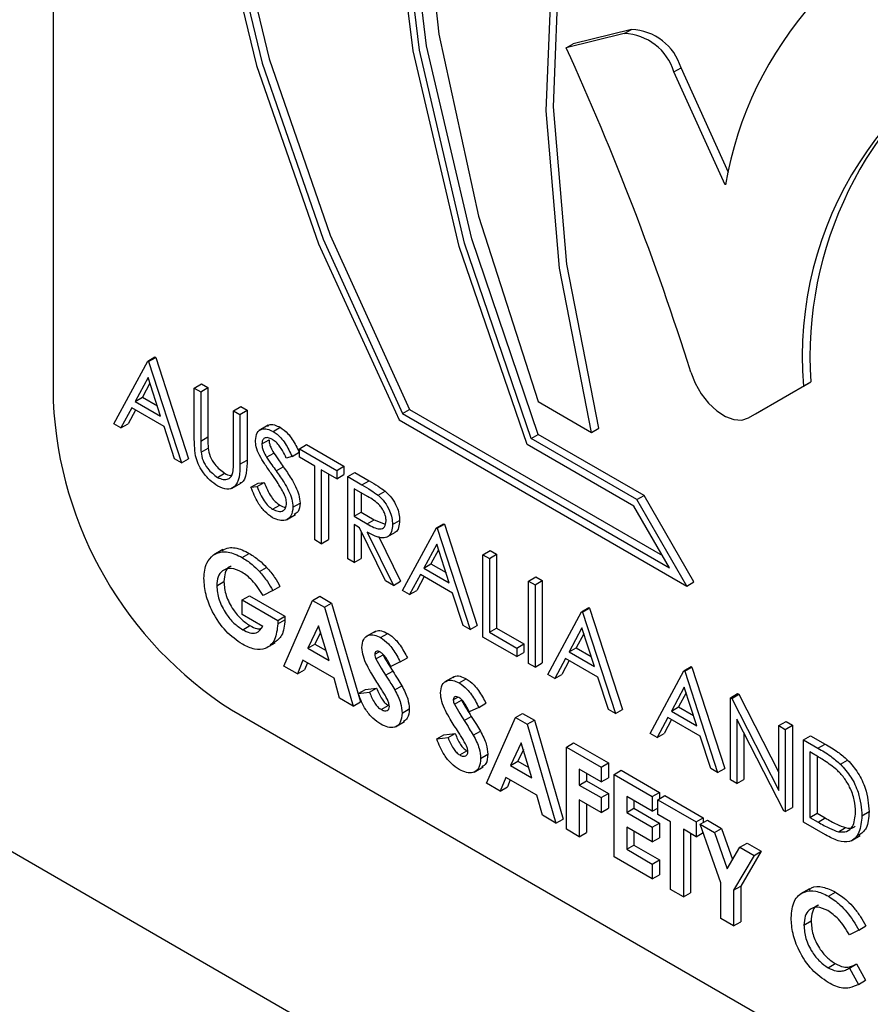
# Model space of a CAD drawing. Units: millimetres. Extents: x 5 to 415, y 5 to 292.
# Drawn here: x 309 to 310, y 230 to 231 of the extents above; entities that cross this region are included whole.
import ezdxf

# ---------------------------------------------------------------- set-up
doc = ezdxf.new("R2010")
doc.units = ezdxf.units.MM

msp = doc.modelspace()

# ---------------------------------------------------------------- linework, layer by layer
at = {"color": 7, "linetype": 'Continuous', "lineweight": 25}
for p, q in [((309.3798, 232.6769), (309.3798, 231.0206)), ((310.0939, 231.4803), (310.0213, 231.4624)), ((310.1028, 231.4854), (310.0302, 231.4676)), ((310.0939, 231.4803), (310.1028, 231.4854)), ((310.0213, 231.4624), (310.0302, 231.4676)), ((310.156, 231.4323), (310.1649, 231.4375)), ((310.2203, 231.291), (310.156, 231.4323)), ((310.2244, 231.3067), (310.1649, 231.4375)), ((309.498, 231.0707), (309.5069, 231.0759)), ((309.4991, 231.0701), (309.508, 231.0752)), ((309.5069, 231.0759), (309.508, 231.0752)), ((309.508, 231.0752), (309.5491, 230.9486)), ((309.4557, 230.9922), (309.498, 231.0707)), ((309.498, 231.0707), (309.4991, 231.0701)), ((309.4991, 231.0701), (309.5402, 230.9434)), ((309.4984, 231.0504), (309.4823, 231.0204)), ((309.5141, 231.002), (309.4984, 231.0504)), ((309.5007, 231.0433), (309.4912, 231.0255)), ((309.5562, 231.0371), (309.5651, 231.0422)), ((309.5562, 231.0371), (309.5642, 231.0325)), ((309.5562, 230.9749), (309.5562, 231.0371)), ((309.5642, 231.0325), (309.5731, 231.0376)), ((309.5651, 231.0422), (309.5731, 231.0376)), ((309.5731, 231.0376), (309.5731, 230.976)), ((310.2493, 230.9998), (310.3182, 231.0396)), ((310.2582, 231.005), (310.3271, 231.0448)), ((310.3182, 231.0396), (310.3271, 231.0448)), ((309.4823, 231.0204), (309.4912, 231.0255)), ((309.4912, 231.0255), (309.51, 231.0147)), ((309.5642, 231.0325), (309.5642, 230.9708)), ((309.478, 231.0123), (309.4644, 230.9872)), ((309.4826, 231.0096), (309.4733, 230.9923)), ((309.5184, 230.989), (309.478, 231.0123)), ((309.4823, 231.0204), (309.5141, 231.002)), ((309.6053, 231.0087), (309.6142, 231.0139)), ((309.6142, 231.0139), (309.6222, 231.0093)), ((309.8164, 231.0052), (309.8253, 231.0103)), ((309.8253, 231.0103), (310.1416, 230.8277)), ((309.9863, 231.0203), (310.0531, 230.9817)), ((309.6053, 231.0087), (309.6133, 231.0041)), ((309.6053, 230.9471), (309.6053, 231.0087)), ((309.6133, 231.0041), (309.6222, 231.0093)), ((309.6133, 231.0041), (309.6133, 230.942)), ((309.6222, 231.0093), (309.6222, 230.9471)), ((309.8123, 230.9973), (310.172, 230.7896)), ((309.8164, 231.0052), (310.1505, 230.8123)), ((310.2493, 230.9998), (310.2582, 231.005)), ((310.2493, 230.9998), (310.2582, 231.005)), ((309.4644, 230.9872), (309.4557, 230.9922)), ((309.4644, 230.9872), (309.4733, 230.9923)), ((309.5315, 230.9484), (309.5184, 230.989)), ((309.6486, 230.9906), (309.6375, 230.9842)), ((309.6547, 230.9829), (309.6636, 230.988)), ((310.0531, 230.9817), (310.062, 230.9868)), ((309.5642, 230.9708), (309.5731, 230.976)), ((309.6407, 230.9673), (309.6496, 230.9725)), ((309.9774, 230.974), (309.9863, 230.9791)), ((310.1097, 230.8976), (309.9774, 230.974)), ((310.1186, 230.9028), (309.9863, 230.9791)), ((309.5646, 230.9569), (309.5735, 230.9621)), ((309.6876, 230.9612), (309.6965, 230.9664)), ((309.6876, 230.9612), (309.7344, 230.9342)), ((309.6876, 230.9507), (309.6876, 230.9612)), ((309.6965, 230.9664), (309.7433, 230.9394)), ((310.106, 230.8895), (309.9723, 230.9666)), ((309.5402, 230.9434), (309.5315, 230.9484)), ((309.5402, 230.9434), (309.5491, 230.9486)), ((309.6466, 230.9507), (309.6555, 230.9558)), ((309.6784, 230.9517), (309.6712, 230.9496)), ((309.6784, 230.9517), (309.6873, 230.9569)), ((309.707, 230.9395), (309.6876, 230.9507)), ((309.6133, 230.942), (309.6222, 230.9471)), ((309.6586, 230.9335), (309.6675, 230.9387)), ((309.707, 230.8472), (309.707, 230.9395)), ((309.7344, 230.9342), (309.7433, 230.9394)), ((309.7433, 230.9394), (309.7433, 230.9288)), ((309.5852, 230.9254), (309.5941, 230.9305)), ((309.7344, 230.9237), (309.715, 230.9349)), ((309.715, 230.9349), (309.715, 230.8425)), ((309.7239, 230.9297), (309.7239, 230.8477)), ((309.7344, 230.9342), (309.7344, 230.9237)), ((309.7344, 230.9237), (309.7433, 230.9288)), ((309.7481, 230.9263), (309.757, 230.9314)), ((309.7481, 230.9263), (309.7659, 230.916)), ((309.7481, 230.8234), (309.7481, 230.9263)), ((309.757, 230.9314), (309.7748, 230.9212)), ((310.5635, 229.7438), (308.5223, 230.9222)), ((309.6034, 230.9119), (309.6145, 230.9183)), ((309.627, 230.9132), (309.6359, 230.9183)), ((309.627, 230.9132), (309.6346, 230.914)), ((309.6346, 230.914), (309.6435, 230.9192)), ((309.6359, 230.9183), (309.6435, 230.9192)), ((309.7728, 230.9015), (309.7561, 230.9111)), ((309.7561, 230.9111), (309.7561, 230.8768)), ((309.7659, 230.916), (309.7748, 230.9212)), ((309.765, 230.906), (309.765, 230.882)), ((309.7861, 230.903), (309.795, 230.9081)), ((310.1097, 230.8976), (310.1186, 230.9028)), ((310.1809, 230.7948), (310.1186, 230.9028)), ((309.6541, 230.8856), (309.663, 230.8907)), ((309.6796, 230.8882), (309.6885, 230.8933)), ((310.1505, 230.8123), (310.106, 230.8895)), ((310.172, 230.7896), (310.1097, 230.8976)), ((309.6715, 230.8725), (309.6826, 230.8789)), ((309.7561, 230.8768), (309.765, 230.882)), ((309.7561, 230.8768), (309.7724, 230.8673)), ((309.765, 230.882), (309.7813, 230.8724)), ((309.7626, 230.8625), (309.7561, 230.8663)), ((309.7561, 230.8663), (309.7561, 230.8188)), ((309.7953, 230.7962), (309.7626, 230.8625)), ((309.7724, 230.8673), (309.7813, 230.8724)), ((309.7813, 230.8724), (309.7949, 230.8669)), ((309.8041, 230.8665), (309.813, 230.8716)), ((309.8166, 230.7839), (309.8589, 230.8623)), ((309.8589, 230.8623), (309.8678, 230.8675)), ((309.8589, 230.8623), (309.86, 230.8617)), ((309.86, 230.8617), (309.869, 230.8668)), ((309.86, 230.8617), (309.9012, 230.7351)), ((309.8678, 230.8675), (309.869, 230.8668)), ((309.869, 230.8668), (309.9101, 230.7402)), ((309.765, 230.8576), (309.765, 230.8239)), ((309.7725, 230.8568), (309.8052, 230.7904)), ((309.7865, 230.8517), (309.8141, 230.7956)), ((309.7966, 230.8505), (309.8077, 230.8569)), ((309.715, 230.8425), (309.707, 230.8472)), ((309.715, 230.8425), (309.7239, 230.8477)), ((309.8594, 230.842), (309.8433, 230.812)), ((309.8751, 230.7936), (309.8594, 230.842)), ((309.592, 230.8351), (309.5808, 230.8287)), ((309.616, 230.8252), (309.6249, 230.8303)), ((309.8617, 230.8349), (309.8522, 230.8172)), ((309.9172, 230.8287), (309.9261, 230.8339)), ((309.9172, 230.8287), (309.9252, 230.8241)), ((309.9172, 230.7258), (309.9172, 230.8287)), ((309.9252, 230.8241), (309.9341, 230.8292)), ((309.9261, 230.8339), (309.9341, 230.8292)), ((309.9341, 230.8292), (309.9341, 230.7369)), ((309.6377, 230.8078), (309.6466, 230.8129)), ((309.7561, 230.8188), (309.7481, 230.8234)), ((309.7561, 230.8188), (309.765, 230.8239)), ((309.8433, 230.812), (309.8522, 230.8172)), ((309.8522, 230.8172), (309.871, 230.8063)), ((309.9252, 230.8241), (309.9252, 230.7318)), ((309.8389, 230.804), (309.8254, 230.7788)), ((309.8436, 230.8013), (309.8343, 230.784)), ((309.8793, 230.7807), (309.8389, 230.804)), ((309.8433, 230.812), (309.8751, 230.7936)), ((309.9743, 230.7957), (309.9832, 230.8009)), ((309.9832, 230.8009), (309.9912, 230.7963)), ((309.5842, 230.79), (309.5931, 230.7951)), ((309.6544, 230.784), (309.6633, 230.7891)), ((309.8052, 230.7904), (309.7953, 230.7962)), ((309.8052, 230.7904), (309.8141, 230.7956)), ((309.9743, 230.7957), (309.9823, 230.7911)), ((309.9743, 230.6929), (309.9743, 230.7957)), ((309.9823, 230.7911), (309.9912, 230.7963)), ((309.9823, 230.7911), (309.9823, 230.6882)), ((309.9912, 230.7963), (309.9912, 230.6934)), ((310.172, 230.7896), (310.1809, 230.7948)), ((309.6162, 230.7723), (309.6251, 230.7774)), ((309.6251, 230.7774), (309.6695, 230.7518)), ((309.6544, 230.784), (309.6423, 230.7776)), ((309.7041, 230.7716), (309.7131, 230.7768)), ((309.7131, 230.7768), (309.7279, 230.7682)), ((309.8254, 230.7788), (309.8166, 230.7839)), ((309.8254, 230.7788), (309.8343, 230.784)), ((309.8925, 230.7401), (309.8793, 230.7807)), ((309.6162, 230.7538), (309.6162, 230.7723)), ((309.6162, 230.7723), (309.6606, 230.7466)), ((309.6681, 230.6895), (309.7041, 230.7716)), ((309.7041, 230.7716), (309.719, 230.7631)), ((309.719, 230.7631), (309.7279, 230.7682)), ((309.7279, 230.7682), (309.7639, 230.6446)), ((309.6418, 230.7391), (309.6162, 230.7538)), ((309.6606, 230.7466), (309.6695, 230.7518)), ((309.6695, 230.7518), (309.6696, 230.7473)), ((309.719, 230.7631), (309.755, 230.6394)), ((309.9983, 230.679), (310.0405, 230.7575)), ((310.0405, 230.7575), (310.0494, 230.7626)), ((310.0405, 230.7575), (310.0417, 230.7568)), ((310.0417, 230.7568), (310.0506, 230.762)), ((310.0417, 230.7568), (310.0828, 230.6302)), ((310.0494, 230.7626), (310.0506, 230.762)), ((310.0506, 230.762), (310.0917, 230.6354)), ((309.6167, 230.735), (309.6257, 230.7402)), ((309.6606, 230.7466), (309.6607, 230.7422)), ((309.6607, 230.7422), (309.6696, 230.7473)), ((309.7116, 230.7398), (309.6982, 230.7118)), ((309.7249, 230.6963), (309.7116, 230.7398)), ((309.9012, 230.7351), (309.8925, 230.7401)), ((309.9012, 230.7351), (309.9101, 230.7402)), ((309.7141, 230.7315), (309.7071, 230.7169)), ((309.7824, 230.7328), (309.7713, 230.7264)), ((309.7892, 230.7252), (309.7981, 230.7303)), ((309.9252, 230.7318), (309.9341, 230.7369)), ((309.9252, 230.7318), (309.9594, 230.712)), ((309.9341, 230.7369), (309.9683, 230.7171)), ((310.041, 230.7372), (310.0249, 230.7072)), ((310.0433, 230.73), (310.0338, 230.7123)), ((310.0567, 230.6888), (310.041, 230.7372)), ((309.6462, 230.7121), (309.6573, 230.7185)), ((309.6982, 230.7118), (309.7071, 230.7169)), ((309.7071, 230.7169), (309.7211, 230.7088)), ((309.9594, 230.7014), (309.9172, 230.7258)), ((309.9594, 230.712), (309.9683, 230.7171)), ((309.9683, 230.7171), (309.9683, 230.7066)), ((309.6982, 230.7118), (309.7249, 230.6963)), ((309.7818, 230.7042), (309.7874, 230.7075)), ((309.7833, 230.6985), (309.7922, 230.7036)), ((309.9594, 230.712), (309.9594, 230.7014)), ((309.9594, 230.7014), (309.9683, 230.7066)), ((310.0249, 230.7072), (310.0338, 230.7123)), ((310.0249, 230.7072), (310.0567, 230.6888)), ((310.0338, 230.7123), (310.0526, 230.7015)), ((309.6852, 230.6797), (309.6681, 230.6895)), ((309.6921, 230.6968), (309.6852, 230.6797)), ((309.731, 230.6744), (309.6921, 230.6968)), ((309.6977, 230.6936), (309.6941, 230.6848)), ((309.8138, 230.6946), (309.8018, 230.6889)), ((309.8138, 230.6946), (309.8227, 230.6997)), ((309.9823, 230.6882), (309.9743, 230.6929)), ((309.9823, 230.6882), (309.9912, 230.6934)), ((310.0205, 230.6991), (310.007, 230.674)), ((310.0252, 230.6964), (310.0159, 230.6791)), ((310.0609, 230.6758), (310.0205, 230.6991)), ((309.6852, 230.6797), (309.6941, 230.6848)), ((309.7954, 230.6782), (309.8043, 230.6833)), ((310.007, 230.674), (309.9983, 230.679)), ((310.007, 230.674), (310.0159, 230.6791)), ((310.1262, 230.6052), (310.1685, 230.6836)), ((310.1685, 230.6836), (310.1774, 230.6888)), ((310.1685, 230.6836), (310.1696, 230.683)), ((310.1696, 230.683), (310.1785, 230.6881)), ((310.1696, 230.683), (310.2107, 230.5564)), ((310.1774, 230.6888), (310.1785, 230.6881)), ((310.1785, 230.6881), (310.2196, 230.5615)), ((309.7379, 230.6493), (309.731, 230.6744)), ((309.8069, 230.6597), (309.8158, 230.6648)), ((309.8807, 230.6761), (309.8695, 230.6697)), ((309.8874, 230.6685), (309.8963, 230.6736)), ((310.0741, 230.6352), (310.0609, 230.6758)), ((309.7612, 230.6551), (309.7702, 230.6602)), ((309.7612, 230.6551), (309.7753, 230.6567)), ((309.7702, 230.6602), (309.7842, 230.6618)), ((309.7753, 230.6567), (309.7842, 230.6618)), ((310.1689, 230.6633), (310.1528, 230.6333)), ((310.1712, 230.6562), (310.1617, 230.6385)), ((310.1846, 230.6149), (310.1689, 230.6633)), ((310.2267, 230.65), (310.2356, 230.6552)), ((310.2284, 230.649), (310.2373, 230.6542)), ((310.2356, 230.6552), (310.2373, 230.6542)), ((310.2373, 230.6542), (310.2872, 230.5566)), ((309.755, 230.6394), (309.7379, 230.6493)), ((309.755, 230.6394), (309.7639, 230.6446)), ((309.7899, 230.6351), (309.7988, 230.6402)), ((309.88, 230.6475), (309.8856, 230.6508)), ((309.8815, 230.6417), (309.8904, 230.6469)), ((309.912, 230.6379), (309.9209, 230.643)), ((310.2267, 230.5471), (310.2267, 230.65)), ((310.2267, 230.65), (310.2284, 230.649)), ((310.2284, 230.649), (310.2872, 230.5341)), ((309.6026, 230.6348), (311.1618, 229.7347)), ((309.8161, 230.6308), (309.825, 230.6359)), ((309.912, 230.6379), (309.9001, 230.6322)), ((309.9577, 230.6252), (309.9666, 230.6304)), ((309.9666, 230.6304), (309.9815, 230.6218)), ((310.0828, 230.6302), (310.0741, 230.6352)), ((310.0828, 230.6302), (310.0917, 230.6354)), ((310.1528, 230.6333), (310.1617, 230.6385)), ((310.1528, 230.6333), (310.1846, 230.6149)), ((310.1617, 230.6385), (310.1805, 230.6276)), ((309.8079, 230.6136), (309.819, 230.6201)), ((309.8936, 230.6215), (309.9025, 230.6266)), ((309.9217, 230.5431), (309.9577, 230.6252)), ((309.9577, 230.6252), (309.9726, 230.6167)), ((309.9726, 230.6167), (309.9815, 230.6218)), ((309.9726, 230.6167), (310.0085, 230.493)), ((309.9815, 230.6218), (310.0174, 230.4982)), ((310.1485, 230.6253), (310.1349, 230.6001)), ((310.1531, 230.6226), (310.1438, 230.6053)), ((310.1889, 230.602), (310.1485, 230.6253)), ((310.2934, 230.5086), (310.2347, 230.6233)), ((310.2347, 230.6233), (310.2347, 230.5425)), ((310.2872, 230.6151), (310.2962, 230.6202)), ((310.2952, 230.6104), (310.3042, 230.6156)), ((310.2962, 230.6202), (310.3042, 230.6156)), ((310.3042, 230.6156), (310.3042, 230.5127)), ((309.8595, 230.5984), (309.8684, 230.6035)), ((309.8684, 230.6035), (309.8824, 230.6051)), ((309.8735, 230.6), (309.8824, 230.6051)), ((309.9051, 230.603), (309.914, 230.6081)), ((310.1349, 230.6001), (310.1262, 230.6052)), ((310.1349, 230.6001), (310.1438, 230.6053)), ((310.2436, 230.6059), (310.2436, 230.5477)), ((310.2872, 230.5341), (310.2872, 230.6151)), ((310.2872, 230.6151), (310.2952, 230.6104)), ((310.2952, 230.6104), (310.2952, 230.5076)), ((309.8595, 230.5984), (309.8735, 230.6)), ((309.9651, 230.5934), (309.9518, 230.5654)), ((309.9785, 230.5499), (309.9651, 230.5934)), ((310.0217, 230.5883), (310.0306, 230.5935)), ((310.0306, 230.5935), (310.074, 230.5684)), ((310.202, 230.5614), (310.1889, 230.602)), ((310.3181, 230.5973), (310.327, 230.6024)), ((310.3181, 230.4944), (310.3181, 230.5973)), ((310.3181, 230.5973), (310.3361, 230.5869)), ((310.327, 230.6024), (310.345, 230.592)), ((310.3361, 230.5869), (310.345, 230.592)), ((309.8881, 230.5784), (309.897, 230.5835)), ((309.9143, 230.5741), (309.9232, 230.5792)), ((309.9677, 230.5851), (309.9607, 230.5705)), ((310.0217, 230.5883), (310.0651, 230.5633)), ((310.0217, 230.4854), (310.0217, 230.5883)), ((310.3323, 230.5785), (310.3261, 230.5821)), ((310.3261, 230.5821), (310.3261, 230.5003)), ((309.9518, 230.5654), (309.9607, 230.5705)), ((309.9607, 230.5705), (309.9746, 230.5625)), ((310.0651, 230.5633), (310.074, 230.5684)), ((310.074, 230.5684), (310.074, 230.5499)), ((310.335, 230.5769), (310.335, 230.5055)), ((310.3643, 230.5668), (310.3733, 230.572)), ((309.9061, 230.5569), (309.9173, 230.5634)), ((309.9518, 230.5654), (309.9785, 230.5499)), ((310.0651, 230.5448), (310.0377, 230.5606)), ((310.0377, 230.5606), (310.0377, 230.5408)), ((310.0466, 230.5555), (310.0466, 230.546)), ((310.0651, 230.5633), (310.0651, 230.5448)), ((310.0811, 230.554), (310.09, 230.5592)), ((310.0811, 230.554), (310.129, 230.5263)), ((310.0811, 230.4512), (310.0811, 230.554)), ((310.09, 230.5592), (310.138, 230.5315)), ((310.2107, 230.5564), (310.202, 230.5614)), ((310.2107, 230.5564), (310.2196, 230.5615)), ((309.9388, 230.5333), (309.9217, 230.5431)), ((309.9457, 230.5504), (309.9388, 230.5333)), ((309.9845, 230.528), (309.9457, 230.5504)), ((309.9512, 230.5472), (309.9477, 230.5384)), ((310.0377, 230.5408), (310.0466, 230.546)), ((310.0466, 230.546), (310.074, 230.5302)), ((310.0651, 230.5448), (310.074, 230.5499)), ((310.2347, 230.5425), (310.2267, 230.5471)), ((310.2347, 230.5425), (310.2436, 230.5477)), ((309.9388, 230.5333), (309.9477, 230.5384)), ((310.0377, 230.5408), (310.0651, 230.525)), ((310.0651, 230.525), (310.074, 230.5302)), ((310.074, 230.5302), (310.074, 230.5117)), ((310.129, 230.5263), (310.138, 230.5315)), ((310.138, 230.5315), (310.138, 230.5236)), ((309.9915, 230.5029), (309.9845, 230.528)), ((310.0651, 230.5066), (310.0377, 230.5224)), ((310.0377, 230.5224), (310.0377, 230.4762)), ((310.0466, 230.5172), (310.0466, 230.4814)), ((310.0651, 230.525), (310.0651, 230.5066)), ((310.129, 230.5079), (310.0971, 230.5263)), ((310.0971, 230.5263), (310.0971, 230.5066)), ((310.106, 230.5212), (310.106, 230.5117)), ((310.129, 230.5263), (310.129, 230.5079)), ((310.1359, 230.5224), (310.1448, 230.5275)), ((310.1359, 230.5224), (310.1839, 230.4947)), ((310.1359, 230.5039), (310.1359, 230.5224)), ((310.1448, 230.5275), (310.1928, 230.4998)), ((310.0651, 230.5066), (310.074, 230.5117)), ((310.0971, 230.5066), (310.106, 230.5117)), ((310.0971, 230.5066), (310.129, 230.4881)), ((310.106, 230.5117), (310.138, 230.4932)), ((310.129, 230.5079), (310.1359, 230.5118)), ((310.2952, 230.5076), (310.2934, 230.5086)), ((310.2952, 230.5076), (310.3042, 230.5127)), ((310.3261, 230.5003), (310.335, 230.5055)), ((310.335, 230.5055), (310.3452, 230.4996)), ((310.3912, 230.5023), (310.4001, 230.5075)), ((310.0085, 230.493), (309.9915, 230.5029)), ((310.0085, 230.493), (310.0174, 230.4982)), ((310.129, 230.4881), (310.138, 230.4932)), ((310.1519, 230.4947), (310.1359, 230.5039)), ((310.138, 230.4932), (310.138, 230.4748)), ((310.1519, 230.4103), (310.1519, 230.4947)), ((310.1839, 230.4947), (310.1928, 230.4998)), ((310.1839, 230.4947), (310.1839, 230.4762)), ((310.189, 230.4917), (310.1979, 230.4969)), ((310.1928, 230.4998), (310.1928, 230.4939)), ((310.1979, 230.4969), (310.2157, 230.4866)), ((310.3457, 230.4784), (310.3181, 230.4944)), ((310.3261, 230.5003), (310.3363, 230.4944)), ((310.3363, 230.4944), (310.3452, 230.4996)), ((310.0377, 230.4762), (310.0217, 230.4854)), ((310.0377, 230.4762), (310.0466, 230.4814)), ((310.129, 230.4696), (310.0971, 230.4881)), ((310.0971, 230.4881), (310.0971, 230.4604)), ((310.106, 230.4829), (310.106, 230.4655)), ((310.129, 230.4881), (310.129, 230.4696)), ((310.1839, 230.4762), (310.1679, 230.4855)), ((310.1679, 230.4855), (310.1679, 230.401)), ((310.1768, 230.4803), (310.1768, 230.4062)), ((310.1839, 230.4762), (310.1927, 230.4813)), ((310.189, 230.4917), (310.2068, 230.4815)), ((310.2147, 230.4186), (310.189, 230.4917)), ((310.2068, 230.4815), (310.2157, 230.4866)), ((310.2068, 230.4815), (310.2227, 230.4362)), ((310.2157, 230.4866), (310.2294, 230.4476)), ((310.3618, 230.4823), (310.3707, 230.4875)), ((310.129, 230.4696), (310.138, 230.4748)), ((310.2386, 230.4631), (310.2475, 230.4682)), ((310.2475, 230.4682), (310.2653, 230.458)), ((310.3777, 230.4711), (310.3888, 230.4775)), ((310.0971, 230.4604), (310.106, 230.4655)), ((310.0971, 230.4604), (310.129, 230.4419)), ((310.106, 230.4655), (310.138, 230.4471)), ((310.2227, 230.4362), (310.2386, 230.4631)), ((310.2386, 230.4631), (310.2564, 230.4528)), ((310.2653, 230.458), (310.2396, 230.4145)), ((310.2564, 230.4528), (310.2653, 230.458)), ((310.129, 230.4235), (310.0811, 230.4512)), ((310.129, 230.4419), (310.138, 230.4471)), ((310.138, 230.4471), (310.138, 230.4286)), ((310.2564, 230.4528), (310.2307, 230.4093)), ((310.129, 230.4419), (310.129, 230.4235)), ((310.129, 230.4235), (310.138, 230.4286)), ((310.2147, 230.374), (310.2147, 230.4186)), ((310.1679, 230.401), (310.1519, 230.4103)), ((310.1679, 230.401), (310.1768, 230.4062)), ((310.2307, 230.4093), (310.2396, 230.4145)), ((310.2307, 230.4093), (310.2307, 230.3648)), ((310.2396, 230.4145), (310.2396, 230.3699)), ((310.3255, 230.4111), (310.3143, 230.4047)), ((310.3492, 230.4019), (310.3581, 230.407)), ((310.2307, 230.3648), (310.2147, 230.374)), ((310.2307, 230.3648), (310.2396, 230.3699)), ((310.3187, 230.3656), (310.3276, 230.3708)), ((310.3872, 230.3595), (310.3755, 230.3533)), ((310.3872, 230.3595), (310.3961, 230.3646)), ((310.3489, 230.3124), (310.3578, 230.3175)), ((310.3738, 230.311), (310.3755, 230.312)), ((310.3755, 230.312), (310.3844, 230.3171)), ((310.3755, 230.312), (310.3868, 230.2916)), ((310.3844, 230.3171), (310.3957, 230.2968)), ((310.3868, 230.2916), (310.3957, 230.2968))]:
    msp.add_line(p, q, dxfattribs=at)
at = {"color": 7, "linetype": 'Continuous', "lineweight": 25, "flags": 128}
for points in [[(309.6747, 232.5067), (309.6284, 232.4164), (309.5772, 232.2556), (309.5518, 232.0731), (309.5529, 231.8732), (309.5805, 231.6605), (309.6338, 231.4402), (309.7117, 231.2173), (309.8123, 230.9973)], [(309.6847, 232.5009), (309.6369, 232.4083), (309.5861, 232.2494), (309.5608, 232.069), (309.5616, 231.8714), (309.5885, 231.6612), (309.6409, 231.4434), (309.7174, 231.223), (309.8164, 231.0052)], [(309.689, 232.4984), (309.6458, 232.4134), (309.595, 232.2546), (309.5697, 232.0742), (309.5705, 231.8766), (309.5974, 231.6664), (309.6498, 231.4485), (309.7263, 231.2281), (309.8253, 231.0103)], [(309.9723, 230.9666), (309.8874, 231.2141), (309.8297, 231.4585), (309.8008, 231.6941), (309.8012, 231.9152), (309.8311, 232.1167), (309.8896, 232.2938), (309.924, 232.3627)], [(309.9774, 230.974), (309.8941, 231.2183), (309.8377, 231.4595), (309.8095, 231.6919), (309.8102, 231.9101), (309.8397, 232.109), (309.8973, 232.2839), (309.9339, 232.357)], [(309.9863, 230.9791), (309.9031, 231.2235), (309.8467, 231.4647), (309.8185, 231.6971), (309.8191, 231.9153), (309.8486, 232.1141), (309.9062, 232.2891), (309.9385, 232.3544)], [(309.9673, 232.3378), (309.9256, 232.2567), (309.8704, 232.0915), (309.841, 231.9041), (309.8381, 231.6986), (309.8618, 231.4796), (309.9116, 231.2518), (309.9863, 231.0203)], [(310.0531, 230.9817), (310.0131, 231.187), (309.9964, 231.3836), (310.0036, 231.5672), (310.0343, 231.734), (310.0881, 231.8804), (310.1636, 232.0033), (310.2593, 232.1), (310.3222, 232.1426)], [(310.062, 230.9868), (310.022, 231.1921), (310.0053, 231.3887), (310.0125, 231.5724), (310.0432, 231.7392), (310.097, 231.8856), (310.1725, 232.0084), (310.2683, 232.1051), (310.3142, 232.1375)], [(310.1771, 231.0571), (310.1826, 231.0432), (310.1902, 231.03), (310.1994, 231.0182), (310.2096, 231.0085), (310.2204, 231.0016), (310.231, 230.9977), (310.2408, 230.9971), (310.2493, 230.9998)]]:
    msp.add_lwpolyline(points, dxfattribs=at)
at = {"color": 7, "linetype": 'Continuous', "lineweight": 25}
for centre, radius, start, end in [((310.6717, 231.2137), 0.4579, 106.0136, 170.284), ((310.7625, 231.0775), 0.4459, 109.61, 184.8749), ((310.0913, 231.4126), 0.0677, 16.9669, 87.768), ((310.1002, 231.4177), 0.0677, 16.9669, 87.768), ((310.7982, 231.0758), 0.4721, 123.9405, 183.7659), ((306.7917, 229.989), 3.5499, 17.5109, 24.524), ((309.8634, 231.0426), 0.4841, 182.6059, 237.3944)]:
    msp.add_arc(centre, radius, start, end, dxfattribs=at)
for points, knots in [([(309.6327, 230.9715), (309.6331, 230.975), (309.6339, 230.9818), (309.64, 230.9862), (309.6473, 230.9864), (309.6522, 230.9841), (309.6547, 230.9829)], [0, 0, 0, 0, 0.2796, 0.558783, 0.779432, 1, 1, 1, 1]), ([(309.6479, 230.9894), (309.6485, 230.99), (309.6505, 230.9919), (309.6563, 230.9914), (309.6612, 230.9891), (309.6636, 230.988)], [0, 0, 0, 0, 0.159879, 0.580018, 1, 1, 1, 1]), ([(309.6636, 230.988), (309.6669, 230.9856), (309.6724, 230.9817), (309.6789, 230.973), (309.6834, 230.9651), (309.686, 230.9596), (309.6873, 230.9569)], [0, 0, 0, 0, 0.338744, 0.558876, 0.779395, 1, 1, 1, 1]), ([(309.5578, 230.9523), (309.5572, 230.9567), (309.5562, 230.9645), (309.5562, 230.9717), (309.5562, 230.9749)], [0, 0, 0, 0, 0.55944, 1, 1, 1, 1]), ([(309.5731, 230.976), (309.5731, 230.9734), (309.5731, 230.9689), (309.5734, 230.9641), (309.5735, 230.9621)], [0, 0, 0, 0, 0.560072, 1, 1, 1, 1]), ([(309.6538, 230.9728), (309.652, 230.9737), (309.6484, 230.9755), (309.644, 230.9748), (309.6412, 230.972), (309.6409, 230.9689), (309.6407, 230.9673)], [0, 0, 0, 0, 0.280293, 0.559954, 0.780021, 1, 1, 1, 1]), ([(309.6496, 230.9725), (309.6497, 230.971), (309.65, 230.968), (309.6519, 230.9622), (309.6541, 230.9582), (309.6555, 230.9558)], [0, 0, 0, 0, 0.2800547, 0.5599585, 1, 1, 1, 1]), ([(309.6712, 230.9496), (309.6697, 230.9527), (309.6671, 230.9578), (309.6629, 230.9646), (309.6586, 230.9696), (309.6554, 230.9718), (309.6538, 230.9728)], [0, 0, 0, 0, 0.340462, 0.560492, 0.78018, 1, 1, 1, 1]), ([(309.6547, 230.9829), (309.658, 230.9805), (309.6635, 230.9766), (309.67, 230.9679), (309.6745, 230.9599), (309.6771, 230.9545), (309.6784, 230.9517)], [0, 0, 0, 0, 0.338744, 0.558876, 0.779395, 1, 1, 1, 1]), ([(309.5642, 230.9708), (309.5642, 230.9683), (309.5642, 230.9637), (309.5644, 230.959), (309.5646, 230.9569)], [0, 0, 0, 0, 0.560072, 1, 1, 1, 1]), ([(309.5735, 230.9621), (309.574, 230.9586), (309.5752, 230.9517), (309.5828, 230.9392), (309.5898, 230.9338), (309.5941, 230.9305)], [0, 0, 0, 0, 0.2810956, 0.560842, 1, 1, 1, 1]), ([(309.6377, 230.953), (309.6361, 230.9566), (309.6333, 230.963), (309.6329, 230.9689), (309.6327, 230.9715)], [0, 0, 0, 0, 0.559883, 1, 1, 1, 1]), ([(309.6407, 230.9673), (309.6408, 230.9659), (309.641, 230.9629), (309.643, 230.957), (309.6452, 230.9531), (309.6466, 230.9507)], [0, 0, 0, 0, 0.2800547, 0.5599585, 1, 1, 1, 1]), ([(309.5856, 230.9146), (309.5823, 230.9168), (309.5755, 230.9212), (309.567, 230.9313), (309.5607, 230.9421), (309.5588, 230.9489), (309.5578, 230.9523)], [0, 0, 0, 0, 0.280246, 0.559948, 0.779913, 1, 1, 1, 1]), ([(309.5646, 230.9569), (309.5651, 230.9535), (309.5663, 230.9465), (309.5739, 230.934), (309.5809, 230.9287), (309.5852, 230.9254)], [0, 0, 0, 0, 0.2810956, 0.560842, 1, 1, 1, 1]), ([(309.6523, 230.9306), (309.6494, 230.9346), (309.6442, 230.9418), (309.6397, 230.9496), (309.6377, 230.953)], [0, 0, 0, 0, 0.560419, 1, 1, 1, 1]), ([(309.6466, 230.9507), (309.6488, 230.9474), (309.6527, 230.9416), (309.6568, 230.936), (309.6586, 230.9335)], [0, 0, 0, 0, 0.5599181, 1, 1, 1, 1]), ([(309.6555, 230.9558), (309.6577, 230.9526), (309.6616, 230.9468), (309.6657, 230.9411), (309.6675, 230.9387)], [0, 0, 0, 0, 0.5599181, 1, 1, 1, 1]), ([(309.6133, 230.942), (309.6132, 230.9363), (309.6131, 230.925), (309.6077, 230.9129), (309.5973, 230.9093), (309.5895, 230.9128), (309.5856, 230.9146)], [0, 0, 0, 0, 0.2816628, 0.5601429, 0.7800953, 1, 1, 1, 1]), ([(309.6044, 230.9316), (309.6048, 230.9344), (309.6054, 230.9394), (309.6053, 230.9447), (309.6053, 230.9471)], [0, 0, 0, 0, 0.559542, 1, 1, 1, 1]), ([(309.6222, 230.9471), (309.6221, 230.9416), (309.6218, 230.9306), (309.6184, 230.9195), (309.6138, 230.9183), (309.6132, 230.9182)], [0, 0, 0, 0, 0.465851, 0.926438, 1, 1, 1, 1]), ([(309.6675, 230.9387), (309.6709, 230.9338), (309.6764, 230.9258), (309.6831, 230.914), (309.6875, 230.9033), (309.6881, 230.8967), (309.6885, 230.8933)], [0, 0, 0, 0, 0.340456, 0.560723, 0.780581, 1, 1, 1, 1]), ([(309.5852, 230.9254), (309.5876, 230.9243), (309.5926, 230.922), (309.5985, 230.923), (309.6026, 230.9263), (309.6038, 230.9299), (309.6044, 230.9316)], [0, 0, 0, 0, 0.279762, 0.559448, 0.779546, 1, 1, 1, 1]), ([(309.5941, 230.9305), (309.5966, 230.9292), (309.5998, 230.9275), (309.6024, 230.928), (309.6029, 230.9281)], [0, 0, 0, 0, 0.801079, 1, 1, 1, 1]), ([(309.6684, 230.9049), (309.6656, 230.9099), (309.6607, 230.9188), (309.6549, 230.927), (309.6523, 230.9306)], [0, 0, 0, 0, 0.5594936, 1, 1, 1, 1]), ([(309.6586, 230.9335), (309.6619, 230.9287), (309.6675, 230.9207), (309.6742, 230.9089), (309.6786, 230.8982), (309.6792, 230.8915), (309.6796, 230.8882)], [0, 0, 0, 0, 0.340456, 0.560723, 0.780581, 1, 1, 1, 1]), ([(309.6541, 230.875), (309.6508, 230.8773), (309.6442, 230.8819), (309.6341, 230.8955), (309.6297, 230.9065), (309.627, 230.9132)], [0, 0, 0, 0, 0.279893, 0.55969, 1, 1, 1, 1]), ([(309.6346, 230.914), (309.6372, 230.9078), (309.6409, 230.8991), (309.6484, 230.8895), (309.6522, 230.8869), (309.6541, 230.8856)], [0, 0, 0, 0, 0.55926, 0.779761, 1, 1, 1, 1]), ([(309.6435, 230.9192), (309.6461, 230.9129), (309.6498, 230.9043), (309.6574, 230.8947), (309.6611, 230.8921), (309.663, 230.8907)], [0, 0, 0, 0, 0.55926, 0.779761, 1, 1, 1, 1]), ([(309.7659, 230.916), (309.7697, 230.9138), (309.7765, 230.91), (309.7832, 230.9051), (309.7861, 230.903)], [0, 0, 0, 0, 0.560219, 1, 1, 1, 1]), ([(309.7748, 230.9212), (309.7786, 230.919), (309.7854, 230.9151), (309.7921, 230.9102), (309.795, 230.9081)], [0, 0, 0, 0, 0.560219, 1, 1, 1, 1]), ([(309.6716, 230.893), (309.6714, 230.8951), (309.671, 230.899), (309.6692, 230.9031), (309.6684, 230.9049)], [0, 0, 0, 0, 0.558799, 1, 1, 1, 1]), ([(309.7961, 230.8711), (309.796, 230.8727), (309.7958, 230.8758), (309.794, 230.8809), (309.7915, 230.8859), (309.7849, 230.8947), (309.7782, 230.8985), (309.7728, 230.9015)], [0, 0, 0, 0, 0.125349, 0.250667, 0.375996, 0.501311, 1, 1, 1, 1]), ([(309.7861, 230.903), (309.7889, 230.9003), (309.7945, 230.8949), (309.8004, 230.8846), (309.8036, 230.8747), (309.8039, 230.8692), (309.8041, 230.8665)], [0, 0, 0, 0, 0.2797694, 0.5594649, 0.7795709, 1, 1, 1, 1]), ([(309.795, 230.9081), (309.7978, 230.9054), (309.8034, 230.9), (309.8093, 230.8897), (309.8125, 230.8799), (309.8128, 230.8744), (309.813, 230.8716)], [0, 0, 0, 0, 0.2797694, 0.5594649, 0.7795709, 1, 1, 1, 1]), ([(309.6541, 230.8856), (309.6565, 230.8845), (309.6613, 230.8823), (309.6672, 230.8831), (309.6709, 230.8868), (309.6713, 230.8909), (309.6716, 230.893)], [0, 0, 0, 0, 0.280255, 0.560178, 0.780142, 1, 1, 1, 1]), ([(309.6796, 230.8882), (309.6791, 230.8843), (309.6781, 230.8764), (309.671, 230.8716), (309.6627, 230.8709), (309.657, 230.8737), (309.6541, 230.875)], [0, 0, 0, 0, 0.279222, 0.559106, 0.779452, 1, 1, 1, 1]), ([(309.663, 230.8907), (309.6655, 230.8893), (309.6682, 230.8878), (309.6704, 230.8882), (309.6706, 230.8882)], [0, 0, 0, 0, 0.91901, 1, 1, 1, 1]), ([(309.6885, 230.8933), (309.6881, 230.8893), (309.6874, 230.8824), (309.6829, 230.8799), (309.6811, 230.8789)], [0, 0, 0, 0, 0.590778, 1, 1, 1, 1]), ([(309.7724, 230.8673), (309.7779, 230.8641), (309.7847, 230.8602), (309.7915, 230.8613), (309.795, 230.864), (309.7957, 230.8683), (309.7961, 230.8711)], [0, 0, 0, 0, 0.499867, 0.625528, 0.751247, 1, 1, 1, 1]), ([(309.8041, 230.8665), (309.8038, 230.8634), (309.8034, 230.8571), (309.799, 230.851), (309.7889, 230.8482), (309.7793, 230.8533), (309.7725, 230.8568)], [0, 0, 0, 0, 0.187072, 0.374008, 0.56092, 1, 1, 1, 1]), ([(309.813, 230.8716), (309.8127, 230.8686), (309.8122, 230.8625), (309.8094, 230.8573), (309.8068, 230.8566), (309.8064, 230.8566)], [0, 0, 0, 0, 0.464856, 0.929375, 1, 1, 1, 1]), ([(309.5911, 230.8341), (309.5937, 230.8354), (309.5985, 230.8379), (309.6073, 230.8375), (309.616, 230.835), (309.6219, 230.8319), (309.6249, 230.8303)], [0, 0, 0, 0, 0.287172, 0.524679, 0.762262, 1, 1, 1, 1]), ([(309.5682, 230.7992), (309.5688, 230.8062), (309.5699, 230.8187), (309.5768, 230.8252), (309.5799, 230.828)], [0, 0, 0, 0, 0.559331, 1, 1, 1, 1]), ([(309.5799, 230.828), (309.5832, 230.8298), (309.5887, 230.8327), (309.5984, 230.8323), (309.607, 230.8299), (309.613, 230.8267), (309.616, 230.8252)], [0, 0, 0, 0, 0.339453, 0.55954, 0.779698, 1, 1, 1, 1]), ([(309.616, 230.8252), (309.6202, 230.8225), (309.6276, 230.8178), (309.6346, 230.8108), (309.6377, 230.8078)], [0, 0, 0, 0, 0.559885, 1, 1, 1, 1]), ([(309.6249, 230.8303), (309.6291, 230.8277), (309.6365, 230.8229), (309.6435, 230.816), (309.6466, 230.8129)], [0, 0, 0, 0, 0.559885, 1, 1, 1, 1]), ([(309.6021, 230.8141), (309.6015, 230.814), (309.598, 230.8132), (309.5942, 230.8067), (309.5935, 230.799), (309.5931, 230.7951)], [0, 0, 0, 0, 0.093147, 0.546415, 1, 1, 1, 1]), ([(309.6466, 230.8129), (309.6501, 230.8088), (309.6563, 230.8015), (309.6612, 230.7929), (309.6633, 230.7891)], [0, 0, 0, 0, 0.559344, 1, 1, 1, 1]), ([(309.6155, 230.807), (309.611, 230.809), (309.6018, 230.8132), (309.5915, 230.8098), (309.5852, 230.8018), (309.5845, 230.7939), (309.5842, 230.79)], [0, 0, 0, 0, 0.279807, 0.55943, 0.779638, 1, 1, 1, 1]), ([(309.6423, 230.7776), (309.638, 230.7845), (309.6302, 230.7968), (309.62, 230.8039), (309.6155, 230.807)], [0, 0, 0, 0, 0.559617, 1, 1, 1, 1]), ([(309.6377, 230.8078), (309.6412, 230.8036), (309.6474, 230.7963), (309.6523, 230.7877), (309.6544, 230.784)], [0, 0, 0, 0, 0.559344, 1, 1, 1, 1]), ([(309.6164, 230.7167), (309.6093, 230.7216), (309.5952, 230.7314), (309.5791, 230.7553), (309.5698, 230.7791), (309.5687, 230.7925), (309.5682, 230.7992)], [0, 0, 0, 0, 0.279935, 0.559126, 0.779583, 1, 1, 1, 1]), ([(309.5842, 230.79), (309.5848, 230.7842), (309.5859, 230.7726), (309.5949, 230.7556), (309.6056, 230.7425), (309.613, 230.7375), (309.6167, 230.735)], [0, 0, 0, 0, 0.279408, 0.55908, 0.779459, 1, 1, 1, 1]), ([(309.5931, 230.7951), (309.5937, 230.7893), (309.5948, 230.7778), (309.6038, 230.7607), (309.6145, 230.7476), (309.6219, 230.7427), (309.6257, 230.7402)], [0, 0, 0, 0, 0.279408, 0.55908, 0.779459, 1, 1, 1, 1]), ([(309.6607, 230.7422), (309.6598, 230.7352), (309.6581, 230.7212), (309.6467, 230.7105), (309.6318, 230.7092), (309.6216, 230.7142), (309.6164, 230.7167)], [0, 0, 0, 0, 0.279569, 0.559339, 0.779407, 1, 1, 1, 1]), ([(309.6167, 230.735), (309.6197, 230.7335), (309.6256, 230.7305), (309.6355, 230.7302), (309.6394, 230.7357), (309.6418, 230.7391)], [0, 0, 0, 0, 0.2810801, 0.5613898, 1, 1, 1, 1]), ([(309.6257, 230.7402), (309.6287, 230.7385), (309.6334, 230.7359), (309.6374, 230.7362), (309.6389, 230.7363)], [0, 0, 0, 0, 0.6403538, 1, 1, 1, 1]), ([(309.6696, 230.7473), (309.6689, 230.7401), (309.6675, 230.7269), (309.6594, 230.7212), (309.6557, 230.7186)], [0, 0, 0, 0, 0.54515, 1, 1, 1, 1]), ([(309.7658, 230.7126), (309.7662, 230.7163), (309.7671, 230.7236), (309.7735, 230.7284), (309.7812, 230.7291), (309.7865, 230.7265), (309.7892, 230.7252)], [0, 0, 0, 0, 0.279395, 0.559154, 0.779431, 1, 1, 1, 1]), ([(309.7816, 230.7317), (309.7822, 230.7322), (309.7843, 230.7342), (309.7902, 230.734), (309.7955, 230.7316), (309.7981, 230.7303)], [0, 0, 0, 0, 0.14273, 0.571081, 1, 1, 1, 1]), ([(309.7981, 230.7303), (309.8014, 230.728), (309.807, 230.7241), (309.8136, 230.7156), (309.8184, 230.7078), (309.8213, 230.7024), (309.8227, 230.6997)], [0, 0, 0, 0, 0.338938, 0.559062, 0.779455, 1, 1, 1, 1]), ([(309.7892, 230.7252), (309.7925, 230.7228), (309.7981, 230.7189), (309.8047, 230.7105), (309.8095, 230.7027), (309.8124, 230.6973), (309.8138, 230.6946)], [0, 0, 0, 0, 0.338938, 0.559062, 0.779455, 1, 1, 1, 1]), ([(309.7883, 230.6635), (309.7848, 230.6689), (309.7792, 230.6777), (309.772, 230.6904), (309.767, 230.7018), (309.7662, 230.709), (309.7658, 230.7126)], [0, 0, 0, 0, 0.340624, 0.56098, 0.780784, 1, 1, 1, 1]), ([(309.789, 230.7068), (309.788, 230.7073), (309.7861, 230.7083), (309.7838, 230.7079), (309.7821, 230.7067), (309.7819, 230.705), (309.7818, 230.7042)], [0, 0, 0, 0, 0.280312, 0.560173, 0.78069, 1, 1, 1, 1]), ([(309.7818, 230.7042), (309.7819, 230.7032), (309.7821, 230.7013), (309.7829, 230.6993), (309.7833, 230.6985)], [0, 0, 0, 0, 0.559836, 1, 1, 1, 1]), ([(309.8018, 230.6889), (309.8, 230.6928), (309.7974, 230.6982), (309.7926, 230.7042), (309.7902, 230.706), (309.789, 230.7068)], [0, 0, 0, 0, 0.5599121, 0.7800777, 1, 1, 1, 1]), ([(309.7922, 230.7036), (309.7944, 230.6998), (309.7982, 230.6929), (309.8024, 230.6863), (309.8043, 230.6833)], [0, 0, 0, 0, 0.559807, 1, 1, 1, 1]), ([(309.7833, 230.6985), (309.7854, 230.6946), (309.7893, 230.6878), (309.7935, 230.6811), (309.7954, 230.6782)], [0, 0, 0, 0, 0.559807, 1, 1, 1, 1]), ([(309.7954, 230.6782), (309.7976, 230.6748), (309.8015, 230.6687), (309.8052, 230.6624), (309.8069, 230.6597)], [0, 0, 0, 0, 0.56003, 1, 1, 1, 1]), ([(309.8043, 230.6833), (309.8065, 230.6799), (309.8104, 230.6738), (309.8141, 230.6676), (309.8158, 230.6648)], [0, 0, 0, 0, 0.56003, 1, 1, 1, 1]), ([(309.8799, 230.675), (309.8804, 230.6755), (309.8825, 230.6775), (309.8885, 230.6773), (309.8937, 230.6749), (309.8963, 230.6736)], [0, 0, 0, 0, 0.142654, 0.571093, 1, 1, 1, 1]), ([(309.8158, 230.6648), (309.8187, 230.6593), (309.8239, 230.6495), (309.8246, 230.6401), (309.825, 230.6359)], [0, 0, 0, 0, 0.560287, 1, 1, 1, 1]), ([(309.864, 230.6559), (309.8645, 230.6595), (309.8653, 230.6669), (309.8718, 230.6717), (309.8794, 230.6724), (309.8848, 230.6698), (309.8874, 230.6685)], [0, 0, 0, 0, 0.279391, 0.559109, 0.779434, 1, 1, 1, 1]), ([(309.8874, 230.6685), (309.8908, 230.6661), (309.8963, 230.6622), (309.9029, 230.6538), (309.9078, 230.646), (309.9106, 230.6406), (309.912, 230.6379)], [0, 0, 0, 0, 0.338938, 0.559062, 0.779455, 1, 1, 1, 1]), ([(309.8963, 230.6736), (309.8997, 230.6713), (309.9052, 230.6674), (309.9119, 230.6589), (309.9167, 230.6511), (309.9195, 230.6457), (309.9209, 230.643)], [0, 0, 0, 0, 0.338938, 0.559062, 0.779455, 1, 1, 1, 1]), ([(309.7893, 230.6169), (309.786, 230.6192), (309.7792, 230.6237), (309.7684, 230.637), (309.764, 230.6482), (309.7612, 230.6551)], [0, 0, 0, 0, 0.280482, 0.560336, 1, 1, 1, 1]), ([(309.7753, 230.6567), (309.7773, 230.652), (309.78, 230.6454), (309.7856, 230.6381), (309.7885, 230.6361), (309.7899, 230.6351)], [0, 0, 0, 0, 0.559424, 0.779798, 1, 1, 1, 1]), ([(309.7842, 230.6618), (309.7862, 230.6571), (309.7889, 230.6506), (309.7945, 230.6432), (309.7974, 230.6412), (309.7988, 230.6402)], [0, 0, 0, 0, 0.559424, 0.779798, 1, 1, 1, 1]), ([(309.8001, 230.6389), (309.7999, 230.6403), (309.7997, 230.6431), (309.7976, 230.648), (309.7948, 230.653), (309.7916, 230.6583), (309.7894, 230.6618), (309.7883, 230.6635)], [0, 0, 0, 0, 0.169454, 0.33913, 0.559357, 0.7796, 1, 1, 1, 1]), ([(309.8069, 230.6597), (309.8098, 230.6542), (309.8149, 230.6444), (309.8157, 230.6349), (309.8161, 230.6308)], [0, 0, 0, 0, 0.560287, 1, 1, 1, 1]), ([(309.8865, 230.6068), (309.8831, 230.6122), (309.8774, 230.621), (309.8702, 230.6337), (309.8652, 230.6451), (309.8644, 230.6523), (309.864, 230.6559)], [0, 0, 0, 0, 0.340621, 0.561011, 0.780786, 1, 1, 1, 1]), ([(309.8872, 230.6501), (309.8863, 230.6506), (309.8843, 230.6515), (309.882, 230.6512), (309.8804, 230.65), (309.8801, 230.6483), (309.88, 230.6475)], [0, 0, 0, 0, 0.2804863, 0.5601399, 0.7807615, 1, 1, 1, 1]), ([(309.88, 230.6475), (309.8801, 230.6465), (309.8803, 230.6446), (309.8811, 230.6426), (309.8815, 230.6417)], [0, 0, 0, 0, 0.559836, 1, 1, 1, 1]), ([(309.8815, 230.6417), (309.8837, 230.6379), (309.8876, 230.631), (309.8918, 230.6244), (309.8936, 230.6215)], [0, 0, 0, 0, 0.55986, 1, 1, 1, 1]), ([(309.9001, 230.6322), (309.8982, 230.636), (309.8956, 230.6415), (309.8908, 230.6475), (309.8884, 230.6492), (309.8872, 230.6501)], [0, 0, 0, 0, 0.5599121, 0.7800777, 1, 1, 1, 1]), ([(309.8904, 230.6469), (309.8926, 230.6431), (309.8965, 230.6362), (309.9007, 230.6296), (309.9025, 230.6266)], [0, 0, 0, 0, 0.55986, 1, 1, 1, 1]), ([(309.8161, 230.6308), (309.8156, 230.6265), (309.8148, 230.6181), (309.8074, 230.6125), (309.7984, 230.6124), (309.7924, 230.6154), (309.7893, 230.6169)], [0, 0, 0, 0, 0.27962, 0.558921, 0.779242, 1, 1, 1, 1]), ([(309.7899, 230.6351), (309.7913, 230.6344), (309.794, 230.6331), (309.7973, 230.6336), (309.7996, 230.6355), (309.7999, 230.6378), (309.8001, 230.6389)], [0, 0, 0, 0, 0.280177, 0.560097, 0.780332, 1, 1, 1, 1]), ([(309.825, 230.6359), (309.8247, 230.6315), (309.8241, 230.624), (309.8194, 230.6212), (309.8175, 230.6201)], [0, 0, 0, 0, 0.588449, 1, 1, 1, 1]), ([(309.8936, 230.6215), (309.8958, 230.6181), (309.8997, 230.612), (309.9034, 230.6057), (309.9051, 230.603)], [0, 0, 0, 0, 0.559974, 1, 1, 1, 1]), ([(309.9025, 230.6266), (309.9047, 230.6232), (309.9086, 230.6171), (309.9124, 230.6109), (309.914, 230.6081)], [0, 0, 0, 0, 0.559974, 1, 1, 1, 1]), ([(309.8824, 230.6051), (309.8844, 230.6004), (309.8871, 230.5939), (309.8928, 230.5865), (309.8956, 230.5845), (309.897, 230.5835)], [0, 0, 0, 0, 0.559402, 0.779887, 1, 1, 1, 1]), ([(309.8983, 230.5822), (309.8982, 230.5836), (309.8979, 230.5864), (309.8959, 230.5913), (309.8931, 230.5963), (309.8898, 230.6016), (309.8876, 230.6051), (309.8865, 230.6068)], [0, 0, 0, 0, 0.1694799, 0.3391087, 0.559343, 0.7795935, 1, 1, 1, 1]), ([(309.914, 230.6081), (309.9169, 230.6026), (309.9221, 230.5928), (309.9229, 230.5834), (309.9232, 230.5792)], [0, 0, 0, 0, 0.560254, 1, 1, 1, 1]), ([(309.8875, 230.5602), (309.8842, 230.5625), (309.8775, 230.567), (309.8667, 230.5802), (309.8622, 230.5915), (309.8595, 230.5984)], [0, 0, 0, 0, 0.280478, 0.560379, 1, 1, 1, 1]), ([(309.8735, 230.6), (309.8755, 230.5953), (309.8782, 230.5887), (309.8839, 230.5814), (309.8867, 230.5794), (309.8881, 230.5784)], [0, 0, 0, 0, 0.559402, 0.779887, 1, 1, 1, 1]), ([(309.9051, 230.603), (309.908, 230.5975), (309.9132, 230.5876), (309.914, 230.5782), (309.9143, 230.5741)], [0, 0, 0, 0, 0.560254, 1, 1, 1, 1]), ([(310.345, 230.592), (310.3503, 230.5889), (310.3599, 230.5834), (310.3692, 230.5755), (310.3733, 230.572)], [0, 0, 0, 0, 0.5604293, 1, 1, 1, 1]), ([(309.8881, 230.5784), (309.8895, 230.5777), (309.8923, 230.5764), (309.8955, 230.5769), (309.8979, 230.5788), (309.8982, 230.5811), (309.8983, 230.5822)], [0, 0, 0, 0, 0.28028, 0.56016, 0.780364, 1, 1, 1, 1]), ([(309.9232, 230.5792), (309.9229, 230.5748), (309.9224, 230.5673), (309.9177, 230.5645), (309.9157, 230.5634)], [0, 0, 0, 0, 0.588449, 1, 1, 1, 1]), ([(310.3597, 230.5598), (310.3547, 230.5637), (310.3456, 230.5708), (310.3364, 230.5761), (310.3323, 230.5785)], [0, 0, 0, 0, 0.559529, 1, 1, 1, 1]), ([(310.3361, 230.5869), (310.3414, 230.5838), (310.351, 230.5783), (310.3603, 230.5703), (310.3643, 230.5668)], [0, 0, 0, 0, 0.5604293, 1, 1, 1, 1]), ([(309.9143, 230.5741), (309.9139, 230.5698), (309.913, 230.5614), (309.9057, 230.5558), (309.8967, 230.5557), (309.8906, 230.5587), (309.8875, 230.5602)], [0, 0, 0, 0, 0.27962, 0.558921, 0.779242, 1, 1, 1, 1]), ([(310.3643, 230.5668), (310.3689, 230.5617), (310.378, 230.5514), (310.389, 230.5277), (310.3904, 230.5119), (310.3912, 230.5023)], [0, 0, 0, 0, 0.280264, 0.560745, 1, 1, 1, 1]), ([(310.3733, 230.572), (310.3778, 230.5668), (310.3869, 230.5565), (310.3979, 230.5328), (310.3993, 230.5171), (310.4001, 230.5075)], [0, 0, 0, 0, 0.280264, 0.560745, 1, 1, 1, 1]), ([(310.3832, 230.507), (310.3829, 230.5119), (310.3823, 230.5219), (310.3768, 230.5372), (310.3689, 230.5504), (310.3628, 230.5567), (310.3597, 230.5598)], [0, 0, 0, 0, 0.280206, 0.559803, 0.779779, 1, 1, 1, 1]), ([(310.3618, 230.4823), (310.3653, 230.4821), (310.3725, 230.4816), (310.3814, 230.4894), (310.3825, 230.5003), (310.3832, 230.507)], [0, 0, 0, 0, 0.280523, 0.5610352, 1, 1, 1, 1]), ([(310.4001, 230.5075), (310.3996, 230.4998), (310.3988, 230.4861), (310.3906, 230.4804), (310.387, 230.4778)], [0, 0, 0, 0, 0.559185, 1, 1, 1, 1]), ([(310.3363, 230.4944), (310.3411, 230.4916), (310.3497, 230.4867), (310.3581, 230.4836), (310.3618, 230.4823)], [0, 0, 0, 0, 0.560426, 1, 1, 1, 1]), ([(310.3452, 230.4996), (310.35, 230.4968), (310.3586, 230.4918), (310.367, 230.4888), (310.3707, 230.4875)], [0, 0, 0, 0, 0.560426, 1, 1, 1, 1]), ([(310.3912, 230.5023), (310.3905, 230.495), (310.3892, 230.4803), (310.3777, 230.4686), (310.3615, 230.4699), (310.351, 230.4756), (310.3457, 230.4784)], [0, 0, 0, 0, 0.28013, 0.559249, 0.77883, 1, 1, 1, 1]), ([(310.3707, 230.4875), (310.3745, 230.4868), (310.3791, 230.4861), (310.382, 230.4888), (310.3825, 230.4894)], [0, 0, 0, 0, 0.812179, 1, 1, 1, 1]), ([(310.3027, 230.3748), (310.3034, 230.3824), (310.3048, 230.3975), (310.3174, 230.408), (310.333, 230.4094), (310.3438, 230.4044), (310.3492, 230.4019)], [0, 0, 0, 0, 0.279822, 0.559037, 0.779558, 1, 1, 1, 1]), ([(310.3251, 230.4094), (310.326, 230.4104), (310.3302, 230.4147), (310.3421, 230.4142), (310.3528, 230.4094), (310.3581, 230.407)], [0, 0, 0, 0, 0.134018, 0.567088, 1, 1, 1, 1]), ([(310.3581, 230.407), (310.363, 230.4037), (310.3711, 230.3983), (310.3815, 230.387), (310.3896, 230.3764), (310.3939, 230.3685), (310.3961, 230.3646)], [0, 0, 0, 0, 0.339448, 0.559666, 0.77981, 1, 1, 1, 1]), ([(310.3492, 230.4019), (310.3541, 230.3986), (310.3622, 230.3931), (310.3726, 230.3819), (310.3806, 230.3713), (310.385, 230.3634), (310.3872, 230.3595)], [0, 0, 0, 0, 0.339448, 0.559666, 0.77981, 1, 1, 1, 1]), ([(310.3486, 230.3838), (310.3441, 230.3858), (310.3351, 230.3898), (310.3253, 230.3857), (310.3195, 230.3774), (310.3189, 230.3696), (310.3187, 230.3656)], [0, 0, 0, 0, 0.2795439, 0.5591439, 0.779445, 1, 1, 1, 1]), ([(310.3369, 230.3905), (310.3359, 230.3902), (310.3322, 230.3892), (310.3285, 230.3822), (310.3279, 230.3746), (310.3276, 230.3708)], [0, 0, 0, 0, 0.1423464, 0.5709262, 1, 1, 1, 1]), ([(310.3755, 230.3533), (310.3712, 230.3604), (310.3635, 230.3732), (310.3531, 230.3805), (310.3486, 230.3838)], [0, 0, 0, 0, 0.560071, 1, 1, 1, 1]), ([(310.3489, 230.2939), (310.342, 230.2987), (310.3281, 230.3083), (310.3125, 230.332), (310.3038, 230.3553), (310.3031, 230.3683), (310.3027, 230.3748)], [0, 0, 0, 0, 0.2798351, 0.5591353, 0.7793849, 1, 1, 1, 1]), ([(310.3276, 230.3708), (310.328, 230.3653), (310.3288, 230.3543), (310.3368, 230.3376), (310.3471, 230.3248), (310.3542, 230.32), (310.3578, 230.3175)], [0, 0, 0, 0, 0.280022, 0.559202, 0.779515, 1, 1, 1, 1]), ([(310.3187, 230.3656), (310.3191, 230.3601), (310.3199, 230.3492), (310.3279, 230.3325), (310.3382, 230.3196), (310.3453, 230.3148), (310.3489, 230.3124)], [0, 0, 0, 0, 0.280022, 0.559202, 0.779515, 1, 1, 1, 1]), ([(310.3489, 230.3124), (310.3523, 230.3107), (310.3581, 230.3079), (310.3653, 230.3078), (310.3707, 230.3093), (310.3739, 230.3111), (310.3755, 230.312)], [0, 0, 0, 0, 0.339433, 0.559344, 0.779596, 1, 1, 1, 1]), ([(310.3578, 230.3175), (310.3612, 230.3158), (310.367, 230.313), (310.3742, 230.3129), (310.3796, 230.3145), (310.3828, 230.3163), (310.3844, 230.3171)], [0, 0, 0, 0, 0.339433, 0.559344, 0.779596, 1, 1, 1, 1]), ([(310.3868, 230.2916), (310.3833, 230.2899), (310.3774, 230.287), (310.3675, 230.2865), (310.3584, 230.2889), (310.3521, 230.2922), (310.3489, 230.2939)], [0, 0, 0, 0, 0.340033, 0.559959, 0.779926, 1, 1, 1, 1])]:
    msp.add_open_spline(points, degree=3, knots=knots, dxfattribs=at)

doc.saveas('drawing.dxf')
